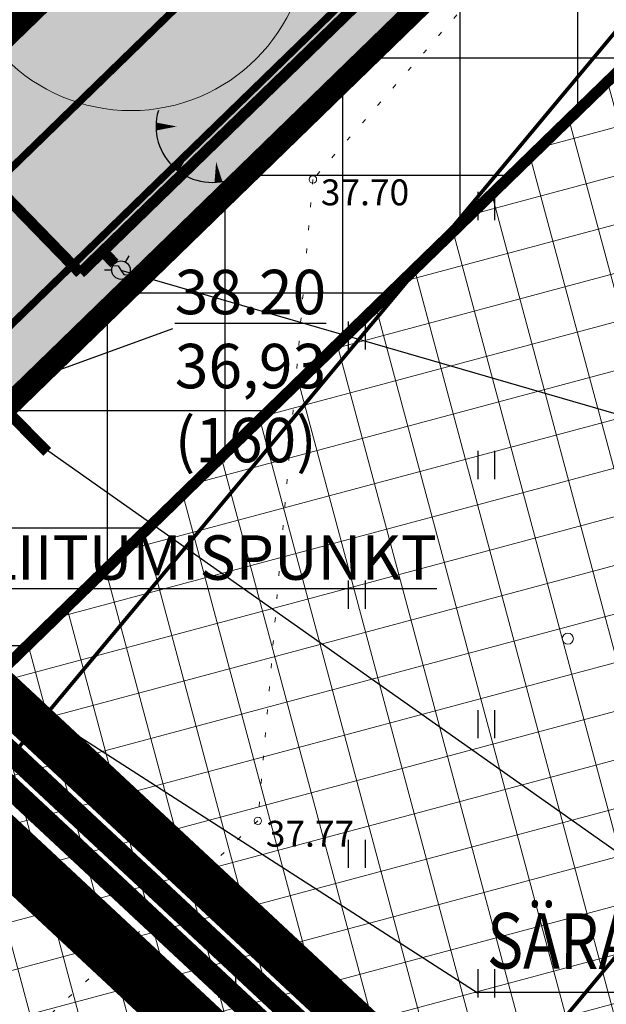
# Model space of a CAD drawing. Units: metres. Extents: x -11 to 547542, y -5 to 6585527.
# Drawn here: x 546901 to 546917, y 6584861 to 6584888 of the extents above; entities that cross this region are included whole.
import ezdxf
from ezdxf.enums import TextEntityAlignment as Align

# ---------------------------------------------------------------- set-up
doc = ezdxf.new("R2010")
doc.units = ezdxf.units.M
for name, pattern in [('05439-geo$0$KATASTRIPIIR', [0.02, 0.01, 0.01]), ('05439-geo$0$KOLVIK', [1.25, 0.25, -1]), ('CENTER', [2, 1.25, -0.25, 0.25, -0.25]), ('CENTERX2', [4, 2.5, -0.5, 0.5, -0.5]), ('DASHED', [0.75, 0.5, -0.25]), ('HIDDEN', [0.375, 0.25, -0.125]), ('Liiklus$0$Punktiirt921', [4, 1, -3])]:
    doc.linetypes.add(name, pattern=pattern)
for name, color, linetype in [('-geo_Xref', 7, 'Continuous'), ('-liiklus', 7, 'Continuous'), ('-tehno_X-ref', 7, 'Continuous'), ('05439 VK$0$K-tr-drenaaz', 80, '05439 VK$0$D1_KPROJEKT'), ('05439 VK$0$K-vormistus', 7, 'Continuous'), ('G-1$0$K-tr-gaas', 20, 'G-1$0$G1_KPROJEKT'), ('G-1$0$K_tr_gaas_text', 7, 'Continuous'), ('GEE$0$K-ELTEKST', 7, 'Continuous'), ('GEE$0$K-SIDEKANALISATSIOON', 4, 'Continuous'), ('GEE$0$K-SIDETEKST', 7, 'Continuous'), ('K-haljastus', 71, 'Continuous'), ('k-hoon-joon', 7, 'CENTER'), ('K-k.o.piir', 1, 'Continuous'), ('k-k.o.piir-naabrid', 1, 'Continuous'), ('k-pl-ala', 129, 'CENTER'), ('K-tulemüür', 222, 'DASHED'), ('k-tänavakaitse', 133, 'Continuous'), ('kinnistu piir', 27, 'Continuous'), ('kinnistu piir -abi', 27, 'Continuous'), ('Liiklus$0$K-asf-SÕIDUTEE', 254, 'Continuous'), ('Liiklus$0$K-P', 251, 'Continuous'), ('Liiklus$0$KM', 187, 'Continuous')]:
    doc.layers.add(name, color=color, linetype=linetype)
for name, color, linetype, lineweight in [('05439-geo$0$DTRASS', 7, 'Continuous', 0), ('05439-geo$0$HALJASTUS', 7, 'Continuous', 0), ('05439-geo$0$KORGUS', 7, 'Continuous', 0), ('05439-geo$0$piir', 7, '05439-geo$0$KATASTRIPIIR', 0), ('K-eh k ala', 163, 'Continuous', 9), ('k-ehk_joon', 7, 'CENTERX2', 9), ('K-hoon-ala', 163, 'Continuous', 9), ('K-pos-nr', 7, 'Continuous', 9), ('K-pos-põhi', 41, 'Continuous', 9)]:
    doc.layers.add(name, color=color, linetype=linetype, lineweight=lineweight)
doc.styles.add('05439 VK$0$IV_VK_SWIS', font='swiss.ttf', dxfattribs={"width": 0.85})
doc.styles.add('05439 VK$0$KPR-JOONED', font='romand.shx', dxfattribs={"width": 0.8})
doc.styles.add('05439-geo$0$ITALIC', font='italic.shx')
doc.styles.add('05439-geo$0$romans', font='romans.shx')
doc.styles.add('G-1$0$KPR-jooned', font='romand.shx')
doc.styles.add('GEE$0$02009_ELEKTER$1$KPR-JOONED', font='romand.shx', dxfattribs={"width": 0.8})
doc.styles.add('GEE$0$SWISL', font='swissl.ttf')
doc.styles.add('SWISL', font='swissl.ttf')
doc.linetypes.add('05439 VK$0$D1_KPROJEKT', pattern='A,9.5,-1.25,["D1",05439 VK$0$KPR-JOONED,S=1,R=0,X=-0.857,Y=-0.5],-1.25', length=12)
doc.linetypes.add('05439-geo$0$-D-', pattern='A,10,-1.5,["D",05439-geo$0$romans,S=1.4,R=0,X=-0.7,Y=-0.7],-1.5,10,-3', length=26)
doc.linetypes.add('G-1$0$G1_KPROJEKT', pattern='A,9.5,-1.25,["G1",G-1$0$KPR-jooned,S=1,R=0,X=-0.857,Y=-0.5],-1.25', length=12)
doc.linetypes.add('GEE$0$SIDE_KPROJEKT', pattern='A,9.5,-1.25,["/",GEE$0$02009_ELEKTER$1$KPR-JOONED,S=1,R=0,X=-0.55,Y=-0.5],-1.25', length=12)

# ---------------------------------------------------------------- blocks, each defined once
blk = doc.blocks.new('05439-geo$0$hein-flat-717')
at = {"color": 7, "linetype": 'Continuous'}
for p, q in [((-0.228, 0.381), (-0.228, -0.381)), ((0.228, 0.381), (0.228, -0.381))]:
    blk.add_line(p, q, dxfattribs=at)
blk = doc.blocks.new('05439-geo$0$hein-flat-729')
at = {"color": 7, "linetype": 'Continuous'}
for p, q in [((-0.228, 0.381), (-0.228, -0.381)), ((0.228, 0.381), (0.228, -0.381))]:
    blk.add_line(p, q, dxfattribs=at)
blk = doc.blocks.new('05439-geo$0$hein-flat-730')
at = {"color": 7, "linetype": 'Continuous'}
for p, q in [((-0.228, 0.381), (-0.228, -0.381)), ((0.228, 0.381), (0.228, -0.381))]:
    blk.add_line(p, q, dxfattribs=at)
blk = doc.blocks.new('05439-geo$0$hein-flat-731')
at = {"color": 7, "linetype": 'Continuous'}
for p, q in [((-0.228, 0.381), (-0.228, -0.381)), ((0.228, 0.381), (0.228, -0.381))]:
    blk.add_line(p, q, dxfattribs=at)
blk = doc.blocks.new('05439-geo$0$hein-flat-741')
at = {"color": 7, "linetype": 'Continuous'}
for p, q in [((-0.228, 0.381), (-0.228, -0.381)), ((0.228, 0.381), (0.228, -0.381))]:
    blk.add_line(p, q, dxfattribs=at)
blk = doc.blocks.new('05439-geo$0$hein-flat-742')
at = {"color": 7, "linetype": 'Continuous'}
for p, q in [((-0.228, 0.381), (-0.228, -0.381)), ((0.228, 0.381), (0.228, -0.381))]:
    blk.add_line(p, q, dxfattribs=at)
blk = doc.blocks.new('05439-geo$0$hein-flat-746')
at = {"color": 7, "linetype": 'Continuous'}
for p, q in [((-0.228, 0.381), (-0.228, -0.381)), ((0.228, 0.381), (0.228, -0.381))]:
    blk.add_line(p, q, dxfattribs=at)
blk = doc.blocks.new('05439-geo$0$hein-flat-747')
at = {"color": 7, "linetype": 'Continuous'}
for p, q in [((-0.228, 0.381), (-0.228, -0.381)), ((0.228, 0.381), (0.228, -0.381))]:
    blk.add_line(p, q, dxfattribs=at)
blk = doc.blocks.new('05439-geo$0$TQNGER-flat-141')
at = {"color": 7, "linetype": 'Continuous'}
for points in [[(0.033, 1.145, 0, 0.217, 0), (-0.527, 1.144, 0.217, 0.217, 0)], [(0.381, 0.443, 0, 0.216, 0), (0, 0, 0.216, 0.216, 0)], [(1.097, 0.188, 0, 0.216, 0), (1.159, -0.356, 0.216, 0.216, 0)]]:
    blk.add_lwpolyline(points, format="xyseb", dxfattribs=at)
blk.add_arc((0.987, 1.148), 1.514, 163.4234, 295.1745, dxfattribs=at)
blk = doc.blocks.new('05439-geo$0$TQNGER-flat-142')
at = {"color": 7, "linetype": 'Continuous'}
for points in [[(0.033, 1.145, 0, 0.217, 0), (-0.527, 1.144, 0.217, 0.217, 0)], [(0.381, 0.443, 0, 0.216, 0), (0, 0, 0.216, 0.216, 0)], [(1.097, 0.188, 0, 0.216, 0), (1.159, -0.356, 0.216, 0.216, 0)]]:
    blk.add_lwpolyline(points, format="xyseb", dxfattribs=at)
blk.add_arc((0.987, 1.148), 1.514, 163.4234, 295.1745, dxfattribs=at)
blk = doc.blocks.new('05439-geo$0$KRGPUNKT-flat-93')
at = {"layer": '05439-geo$0$KORGUS'}
blk.add_circle((0, 0), 0.15, dxfattribs=at)
blk = doc.blocks.new('05439-geo')
at = {"layer": '05439-geo$0$DTRASS', "linetype": '05439-geo$0$-D-', "ltscale": 0.5, "const_width": 0.1}
for points in [[(546886.608, 6584850.76), (547021.693, 6585012.802)], [(546898.327, 6584839.83), (547033.983, 6585002.557)]]:
    blk.add_lwpolyline(points, dxfattribs=at)
at = {"layer": '05439-geo$0$HALJASTUS', "linetype": '05439-geo$0$KOLVIK', "ltscale": 0.5}
blk.add_lwpolyline([(546955.656, 6584782.99), (546974.811, 6584803.318), (546988.134, 6584821.105), (547001.577, 6584836.859), (546985.228, 6584851.589), (546969.619, 6584864.743), (546954.522, 6584878.473), (546932.344, 6584888.79), (546921.351, 6584897.539), (546908.821, 6584883.217), (546907.335, 6584865.891), (546897.35, 6584856.569), (546884.228, 6584845.099)], dxfattribs=at)
at = {"layer": '05439-geo$0$KORGUS'}
for centre in [(546908.821, 6584883.217), (546907.335, 6584865.891)]:
    blk.add_circle(centre, 0.1, dxfattribs=at)
at = {"layer": '05439-geo$0$piir', "linetype": '05439-geo$0$KATASTRIPIIR'}
blk.add_lwpolyline([(546987.596, 6584858.403), (546927.892, 6584914.097), (546890.22, 6584877.473), (546895.71, 6584872.351), (546951.236, 6584820.555)], close=True, dxfattribs=at)
blk.add_lwpolyline([(546866.995, 6584844.436), (546923.522, 6584791.706), (546951.236, 6584820.555), (546895.71, 6584872.351), (546866.995, 6584844.436)], dxfattribs=at)
for name, p in [('05439-geo$0$TQNGER-flat-142', (546905.11, 6584883.501)), ('05439-geo$0$hein-flat-746', (546913.5, 6584882.5)), ('05439-geo$0$hein-flat-747', (546910, 6584879)), ('05439-geo$0$hein-flat-741', (546913.5, 6584875.5)), ('05439-geo$0$hein-flat-742', (546910, 6584872)), ('05439-geo$0$KRGPUNKT-flat-93', (546915.706, 6584870.81)), ('05439-geo$0$hein-flat-729', (546913.5, 6584868.5)), ('05439-geo$0$TQNGER-flat-141', (546901.068, 6584864.188)), ('05439-geo$0$hein-flat-730', (546910, 6584865)), ('05439-geo$0$hein-flat-731', (546906.5, 6584861.5)), ('05439-geo$0$hein-flat-717', (546913.5, 6584861.5))]:
    blk.add_blockref(name, p)
at = {"layer": '05439-geo$0$KORGUS', "style": '05439-geo$0$ITALIC'}
for s, p in [(' 37.70', (546908.821, 6584883.217)), (' 37.77', (546907.335, 6584865.891))]:
    blk.add_text(s, height=0.7, dxfattribs=at).set_placement(p, align=Align.TOP_LEFT)
blk = doc.blocks.new('Liiklus')
at = {"layer": 'Liiklus$0$K-asf-SÕIDUTEE'}
blk.add_hatch(color=256, dxfattribs=at).paths.add_polyline_path([(546890.166, 6584877.524), (547035.715, 6585018.917), (547037.086, 6585020.57), (547037.883, 6585022.024), (547038.4, 6585023.481), (547038.729, 6585025.498), (547038.684, 6585027.207), (547038.263, 6585029.163), (547037.98, 6585029.928), (547036.945, 6585031.816), (547036.235, 6585032.717), (547036.424, 6585032.944), (547055.334, 6585019.511), (547052.037, 6585020.654), (547049.555, 6585020.773), (547047.64, 6585020.436), (547046.314, 6585019.964), (547044.198, 6585018.708), (547041.736, 6585016.403), (547038.512, 6585013.269), (546894.599, 6584873.388)])
at = {"layer": 'Liiklus$0$K-asf-SÕIDUTEE', "const_width": 0.1, "flags": 128}
blk.add_lwpolyline([(546890.166, 6584877.524), (547035.715, 6585018.917), (547037.086, 6585020.57), (547037.883, 6585022.024), (547038.4, 6585023.481), (547038.729, 6585025.498), (547038.684, 6585027.207), (547038.263, 6585029.163), (547037.98, 6585029.928), (547036.945, 6585031.816), (547036.235, 6585032.717), (547036.424, 6585032.944), (547055.334, 6585019.511), (547052.037, 6585020.654), (547049.555, 6585020.773), (547047.64, 6585020.436), (547046.314, 6585019.964), (547044.198, 6585018.708), (547041.736, 6585016.403), (547038.512, 6585013.269), (546894.599, 6584873.388)], close=True, dxfattribs=at)
at = {"layer": 'Liiklus$0$K-P', "const_width": 0.2}
blk.add_lwpolyline([(546885.106, 6584864.161), (547043.351, 6585017.973, -0.361937), (547056.114, 6585018.953), (547074.113, 6585006.161)], format="xyb", dxfattribs=at)
at = {"layer": 'Liiklus$0$KM', "linetype": 'Liiklus$0$Punktiirt921', "const_width": 0.2, "flags": 128}
blk.add_lwpolyline([(546883.149, 6584866.478), (547039.084, 6585018.137)], dxfattribs=at)
blk = doc.blocks.new('G-1$0$K_GAASI_KRAAN_IR')
at = {"color": 0, "ltscale": 1.5}
for p, q in [((0, 0.25), (0, 0.443)), ((-0.25, 0), (-0.125, 0.064)), ((-0.125, 0.064), (0, 0)), ((0, 0), (0.125, -0.064)), ((0.125, -0.064), (0.25, 0)), ((-0.217, -0.125), (-0.384, -0.222)), ((0.217, -0.125), (0.384, -0.222))]:
    blk.add_line(p, q, dxfattribs=at)
blk.add_circle((0, 0), 0.25, dxfattribs=at)
blk = doc.blocks.new('G-1')
at = {"layer": 'G-1$0$K-tr-gaas', "const_width": 0.3}
for points in [[(546902.537, 6584880.684), (547043.795, 6585017.908)], [(546899.186, 6584884.134), (546902.537, 6584880.684)], [(546903.144, 6584881.274), (546903.462, 6584880.946)]]:
    blk.add_lwpolyline(points, dxfattribs=at)
at = {"layer": 'G-1$0$K_tr_gaas_text'}
blk.add_line((546903.637, 6584880.767), (546923.092, 6584875.119), dxfattribs=at)
at = {"layer": 'G-1$0$K-tr-gaas', "xscale": 1.00025606546672, "yscale": 1.000256065279245, "zscale": 1.000256065552781, "rotation": 330.0000000062}
blk.add_blockref('G-1$0$K_GAASI_KRAAN_IR', (546903.637, 6584880.767), dxfattribs=at)
blk = doc.blocks.new('pos-nr')
at = {"layer": 'K-pos-põhi'}
h = blk.add_hatch(color=256, dxfattribs=at)
edge = h.paths.add_edge_path()
edge.add_arc((0, 0), 3.007, 0, 360)
at = {"layer": 'K-pos-nr'}
blk.add_circle((0, 0), 3.007, dxfattribs=at)
at = {"layer": 'K-pos-nr', "style": 'SWISL', "width": 0.99}
blk.add_attdef('POS_NUMBER', text='', height=3.105, dxfattribs=at).set_placement((0, 0), align=Align.MIDDLE)
blk = doc.blocks.new('05439 VK')
at = {"layer": '05439 VK$0$K-tr-drenaaz', "const_width": 0.35}
blk.add_lwpolyline([(546890.792, 6584877.435), (547042.337, 6585024.654)], dxfattribs=at)
at = {"layer": '05439 VK$0$K-vormistus'}
blk.add_line((546905.032, 6584879.183), (546891.763, 6584874.363), dxfattribs=at)
at = {"layer": '05439 VK$0$K-vormistus', "char_height": 1.2, "attachment_point": 1, "style": '05439 VK$0$IV_VK_SWIS'}
for s, insert, width in [('{\\fSwis721 Lt BT|b0|i0|c0|p34;\\L38.20\\P\\l36,93\\fSwis721 Lt BT|b0|i0|c186|p34; \\fSwis721 Lt BT|b0|i0|c0|p34;(160)}', (546905.09, 6584880.775), 7.25769), ('{\\LLIITUMISPUNKT}', (546899.939, 6584873.602), 11.64701)]:
    blk.add_mtext(s, dxfattribs=dict(at, insert=insert, width=width))
blk = doc.blocks.new('GEE')
at = {"layer": 'GEE$0$K-ELTEKST'}
for p, q in [((546913.28, 6584861.226), (546895.621, 6584872.596)), ((546913.189, 6584861.258), (546933.909, 6584861.258))]:
    blk.add_line(p, q, dxfattribs=at)
at = {"layer": 'GEE$0$K-SIDEKANALISATSIOON', "linetype": 'GEE$0$SIDE_KPROJEKT', "const_width": 0.3}
blk.add_lwpolyline([(546901.643, 6584875.856), (546889.161, 6584888.482)], dxfattribs=at)
at = {"layer": 'GEE$0$K-SIDETEKST'}
blk.add_line((546901.538, 6584875.987), (546918.147, 6584864.269), dxfattribs=at)
at = {"layer": 'GEE$0$K-ELTEKST', "color": 7, "linetype": 'Continuous', "style": 'GEE$0$SWISL', "width": 0.8}
blk.add_text('SÄRA TEE 5 OLEMASOLEV', height=1.5, rotation=359.6931, dxfattribs=at).set_placement((546913.522, 6584861.904))

msp = doc.modelspace()

# ---------------------------------------------------------------- hatches: boundary and pattern name
at = {"layer": 'K-eh k ala'}
h = msp.add_hatch(dxfattribs=at)
h.set_pattern_fill('ANSI37', color=256, scale=0.4, angle=60, style=0)
h.paths.add_polyline_path([(546870.688, 6584840.992), (546923.522, 6584791.706), (546951.258, 6584820.578), (546899.432, 6584868.88)])
at = {"layer": 'K-haljastus'}
msp.add_hatch(color=256, dxfattribs=at).paths.add_polyline_path([(546933.383, 6584908.975), (546895.71, 6584872.351), (546884.728, 6584882.596), (546922.402, 6584919.218), (546927.892, 6584914.097)])
at = {"layer": 'K-hoon-ala'}
h = msp.add_hatch(dxfattribs=at)
h.set_pattern_fill('ANSI37', color=256, scale=0.4, angle=60, style=0)
h.paths.add_polyline_path([(546899.371, 6584868.937), (546929.865, 6584898.581), (546980.667, 6584851.19), (546951.316, 6584820.47), (546903.032, 6584865.522)])
at = {"layer": 'k-tänavakaitse'}
h = msp.add_hatch(dxfattribs=at)
h.set_pattern_fill('ANSI37', color=256, angle=45, style=0)
h.paths.add_polyline_path([(546937.043, 6584905.56), (546899.371, 6584868.937), (546895.71, 6584872.351), (546933.383, 6584908.975)])

# ---------------------------------------------------------------- linework, layer by layer
at = {"layer": 'k-ehk_joon', "ltscale": 2, "const_width": 0.2}
msp.add_lwpolyline([(546870.688, 6584840.992), (546923.522, 6584791.706), (546951.258, 6584820.578), (546899.432, 6584868.88)], close=True, dxfattribs=at)
at = {"layer": 'k-hoon-joon', "ltscale": 2}
msp.add_lwpolyline([(546899.371, 6584868.937, 0.3, 0.3, 0), (546929.865, 6584898.581, 0.3, 0.3, 0), (546980.667, 6584851.19, 0.3, 0.3, 0), (546951.316, 6584820.47, 0.3, 0.3, 0), (546903.032, 6584865.522, 0.3, 0.3, 0), (546899.371, 6584868.937, 0.3, 0.3, 0), (546899.371, 6584868.937, 0, 0, 0)], format="xyseb", close=True, dxfattribs=at)
at = {"layer": 'K-k.o.piir', "const_width": 0.6}
for points in [[(546933.383, 6584908.975), (546933.383, 6584908.975), (546895.71, 6584872.351), (546884.728, 6584882.596), (546922.402, 6584919.218), (546927.892, 6584914.097), (546933.383, 6584908.975)], [(546895.711, 6584872.351), (546933.383, 6584908.975), (546987.596, 6584858.403), (546951.231, 6584820.549)]]:
    msp.add_lwpolyline(points, close=True, dxfattribs=at)
at = {"layer": 'k-k.o.piir-naabrid', "const_width": 0.6}
msp.add_lwpolyline([(546866.995, 6584844.436), (546923.522, 6584791.706), (546951.235, 6584820.554), (546895.71, 6584872.351), (546866.995, 6584844.436)], dxfattribs=at)
at = {"layer": 'k-pl-ala', "ltscale": 6, "const_width": 1.6}
msp.add_lwpolyline([(546923.772, 6584920.677), (546923.772, 6584920.677), (546923.772, 6584920.677), (546923.772, 6584920.677), (547046.584, 6584806.119), (547010.355, 6584762.671), (546888.833, 6584876.031), (546800.283, 6584963.753), (546796.348, 6584967.652), (546785.153, 6584956.777), (546734.613, 6585022.059), (546747.248, 6585032.085), (546743.666, 6585036.525), (546788.008, 6585071.646), (546788.008, 6585071.646), (546788.008, 6585071.646), (546843.44, 6585000.579), (546923.772, 6584920.677)], close=True, dxfattribs=at)
at = {"layer": 'K-tulemüür', "linetype": 'HIDDEN', "ltscale": 20, "const_width": 1.2}
msp.add_lwpolyline([(546900.088, 6584869.634), (546993.924, 6584782.101)], dxfattribs=at)
at = {"layer": 'k-tänavakaitse'}
msp.add_lwpolyline([(546937.043, 6584905.56), (546899.371, 6584868.937), (546895.71, 6584872.351), (546933.383, 6584908.975)], close=True, dxfattribs=at)
at = {"layer": 'kinnistu piir', "const_width": 0.6}
for points in [[(546883.749, 6584957.662), (546895.66, 6584945.81), (546922.4, 6584919.22), (546927.892, 6584914.097), (546890.22, 6584877.473), (546884.729, 6584882.596), (546847.968, 6584919.153)], [(546987.596, 6584858.403), (546927.892, 6584914.097), (546890.22, 6584877.473), (546895.71, 6584872.351), (546951.236, 6584820.555)]]:
    msp.add_lwpolyline(points, close=True, dxfattribs=at)
msp.add_lwpolyline([(546866.995, 6584844.436), (546923.522, 6584791.706), (546951.236, 6584820.555), (546895.71, 6584872.351), (546866.995, 6584844.436)], dxfattribs=at)
at = {"layer": 'kinnistu piir -abi', "const_width": 0.6}
msp.add_lwpolyline([(546997.941, 6584776.029), (546895.233, 6584871.84), (546884.237, 6584882.097), (546806.566, 6584959.338), (546801.198, 6584964.645), (546796.993, 6584970.09), (546785.29, 6584958.723), (546736.428, 6585021.839), (546749.082, 6585031.88), (546745.492, 6585036.313), (546787.79, 6585069.815)], dxfattribs=at)

# ---------------------------------------------------------------- block references
at = {"layer": '-geo_Xref'}
msp.add_blockref('05439-geo', (0, 0), dxfattribs=at)
at = {"layer": '-liiklus'}
msp.add_blockref('Liiklus', (0, 0), dxfattribs=at)
at = {"layer": '-tehno_X-ref'}
for name in ['05439 VK', 'GEE', 'G-1']:
    msp.add_blockref(name, (0, 0), dxfattribs=at)
at = {"layer": 'K-pos-nr', "xscale": 1.59144266951491, "yscale": 1.591442669514912, "zscale": 1.591442669410928, "rotation": 315.0000000118546}
msp.add_blockref('pos-nr', (546903.907, 6584889.861), dxfattribs=at).add_auto_attribs({'POS_NUMBER': '7'})

doc.saveas('drawing.dxf')
